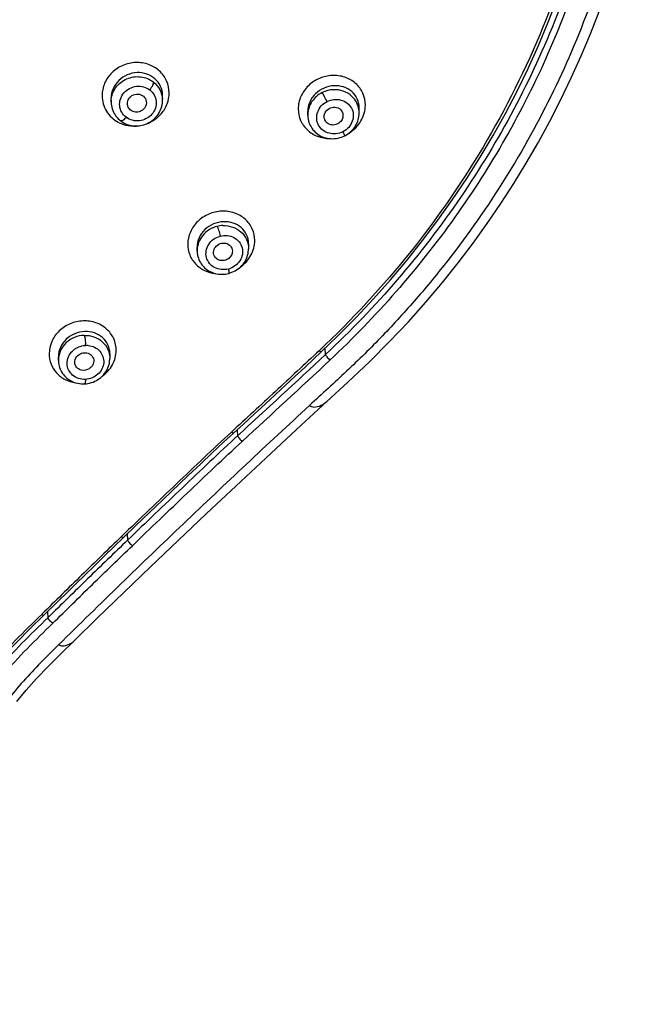
# Model space of a CAD drawing. Units: millimetres. Extents: x 0 to 700, y 0 to 1200.
# Drawn here: x 207 to 227, y 945 to 976 of the extents above; entities that cross this region are included whole.
import ezdxf

# ---------------------------------------------------------------- set-up
doc = ezdxf.new("R2010")
doc.units = ezdxf.units.MM
doc.header["$LTSCALE"] = 78.222222
doc.layers.get('0').update_dxf_attribs({"linetype": 'CONTINUOUS'})

msp = doc.modelspace()

# ---------------------------------------------------------------- linework, layer by layer
at = {"color": 7, "linetype": 'Continuous'}
for p, q in [((209.873, 973.398), (209.873, 973.514)), ((211.498, 973.443), (211.498, 973.598)), ((216.089, 972.981), (216.089, 973.091)), ((217.714, 973.043), (217.714, 973.208)), ((216.089, 972.982), (216.09, 972.956)), ((212.593, 968.692), (212.593, 968.804)), ((212.593, 968.693), (212.593, 968.662)), ((214.218, 968.915), (214.218, 968.752)), ((208.208, 965.227), (208.208, 965.341)), ((209.833, 965.442), (209.833, 965.28)), ((208.208, 965.228), (208.208, 965.202)), ((215.734, 963.044), (216.695, 963.928)), ((209.974, 959.341), (210.26, 959.618)), ((207.728, 957.148), (208.21, 957.623))]:
    msp.add_line(p, q, dxfattribs=at)
at = {"color": 9, "linetype": 'Continuous'}
for p, q in [((216.648, 965.409), (216.638, 965.61)), ((213.863, 963.035), (213.873, 962.843)), ((210.212, 959.667), (210.199, 959.654)), ((210.385, 959.738), (210.395, 959.544)), ((207.693, 957.208), (207.681, 957.196)), ((207.865, 957.283), (207.875, 957.089))]:
    msp.add_line(p, q, dxfattribs=at)
at = {"color": 7, "linetype": 'Continuous'}
for points in [[(216.515, 965.492), (217.053, 966.009), (217.619, 966.582), (218.17, 967.169), (218.704, 967.77), (219.222, 968.385), (219.721, 969.013), (220.204, 969.654), (220.668, 970.307), (221.113, 970.972), (221.54, 971.648), (221.948, 972.335), (222.336, 973.033), (222.704, 973.74), (223.053, 974.456), (223.381, 975.182), (223.689, 975.915), (223.975, 976.656)], [(216.695, 963.928), (217.36, 964.539), (218.039, 965.18), (218.677, 965.818), (219.27, 966.448), (219.823, 967.07), (220.347, 967.692), (220.844, 968.312), (221.313, 968.929), (221.762, 969.553), (222.192, 970.183), (222.602, 970.819), (222.997, 971.465), (223.378, 972.124), (223.742, 972.793), (224.089, 973.47), (224.418, 974.155), (224.729, 974.848), (225.023, 975.547), (225.297, 976.251)], [(209.873, 973.398), (209.873, 973.384), (209.876, 973.331), (209.883, 973.278), (209.893, 973.226), (209.907, 973.175), (209.924, 973.126), (209.945, 973.077), (209.97, 973.03), (209.997, 972.986), (210.028, 972.943), (210.061, 972.902), (210.097, 972.864), (210.136, 972.829), (210.173, 972.799)], [(210.173, 972.799), (210.208, 972.774), (210.255, 972.745), (210.304, 972.719), (210.355, 972.696), (210.408, 972.677), (210.462, 972.662), (210.517, 972.65), (210.573, 972.642), (210.63, 972.638), (210.687, 972.638), (210.744, 972.642), (210.8, 972.649), (210.856, 972.66), (210.911, 972.675), (210.965, 972.694), (211.018, 972.716), (211.069, 972.742), (211.118, 972.771), (211.165, 972.803), (211.21, 972.838), (211.252, 972.875), (211.291, 972.916), (211.327, 972.959), (211.36, 973.003), (211.39, 973.05), (211.416, 973.099), (211.439, 973.149), (211.458, 973.201), (211.474, 973.253), (211.485, 973.306), (211.493, 973.36), (211.497, 973.414), (211.498, 973.444)], [(217.259, 972.327), (217.298, 972.348), (217.344, 972.377), (217.388, 972.408), (217.43, 972.442), (217.47, 972.478), (217.507, 972.516), (217.541, 972.557), (217.573, 972.6), (217.602, 972.644), (217.627, 972.69), (217.65, 972.737), (217.669, 972.786), (217.685, 972.835), (217.697, 972.885), (217.707, 972.936), (217.712, 972.986), (217.714, 973.037), (217.714, 973.043)], [(216.09, 972.956), (216.093, 972.904), (216.101, 972.852), (216.112, 972.8), (216.126, 972.75), (216.145, 972.7), (216.167, 972.653), (216.192, 972.606), (216.22, 972.562), (216.252, 972.519), (216.287, 972.479), (216.325, 972.441), (216.366, 972.406), (216.409, 972.374), (216.455, 972.345), (216.503, 972.318), (216.553, 972.296), (216.605, 972.276), (216.658, 972.26), (216.712, 972.248), (216.768, 972.239), (216.824, 972.235), (216.88, 972.233), (216.937, 972.236), (216.993, 972.243), (217.049, 972.253), (217.104, 972.267), (217.158, 972.284), (217.21, 972.305), (217.259, 972.327)], [(212.593, 968.662), (212.597, 968.611), (212.605, 968.559), (212.616, 968.509), (212.631, 968.459), (212.649, 968.411), (212.671, 968.364), (212.696, 968.318), (212.724, 968.275), (212.756, 968.233), (212.79, 968.193), (212.828, 968.156), (212.868, 968.122), (212.911, 968.09), (212.956, 968.061), (213.004, 968.035), (213.053, 968.012), (213.104, 967.993), (213.157, 967.977), (213.21, 967.964), (213.265, 967.955), (213.32, 967.95), (213.376, 967.949), (213.432, 967.951), (213.488, 967.956), (213.542, 967.965), (213.594, 967.977)], [(213.594, 967.977), (213.639, 967.991), (213.692, 968.01), (213.743, 968.032), (213.792, 968.057), (213.84, 968.086), (213.886, 968.117), (213.929, 968.151), (213.97, 968.188), (214.008, 968.227), (214.044, 968.268), (214.076, 968.311), (214.106, 968.356), (214.132, 968.403), (214.155, 968.451), (214.174, 968.5), (214.19, 968.551), (214.202, 968.602), (214.211, 968.654), (214.216, 968.705), (214.218, 968.752)], [(209.032, 964.484), (209.082, 964.488), (209.139, 964.496), (209.195, 964.507), (209.25, 964.523), (209.304, 964.542), (209.357, 964.564), (209.407, 964.59), (209.456, 964.619), (209.503, 964.651), (209.547, 964.686), (209.589, 964.723), (209.628, 964.763), (209.664, 964.806), (209.697, 964.85), (209.726, 964.897), (209.752, 964.945), (209.775, 964.995), (209.794, 965.045), (209.809, 965.097), (209.821, 965.15), (209.828, 965.203), (209.832, 965.256), (209.833, 965.28)], [(213.741, 962.923), (214.055, 963.212), (214.404, 963.532), (214.742, 963.844), (215.069, 964.147), (215.387, 964.441), (215.694, 964.726), (215.992, 965.003), (216.279, 965.271), (216.515, 965.492)], [(208.208, 965.202), (208.212, 965.15), (208.219, 965.099), (208.23, 965.049), (208.244, 965), (208.262, 964.952), (208.283, 964.905), (208.308, 964.859), (208.336, 964.816), (208.367, 964.774), (208.401, 964.734), (208.438, 964.697), (208.477, 964.662), (208.519, 964.63), (208.564, 964.6), (208.611, 964.574), (208.66, 964.551), (208.71, 964.531), (208.762, 964.514), (208.815, 964.501), (208.87, 964.491), (208.924, 964.485), (208.979, 964.483), (209.032, 964.484)], [(208.708, 956.363), (209.458, 957.094), (210.276, 957.888), (211.121, 958.7), (211.992, 959.532), (212.888, 960.383), (213.811, 961.252), (214.759, 962.139), (215.734, 963.044)], [(211.511, 960.816), (212.314, 961.582), (212.698, 961.946), (213.07, 962.298), (213.431, 962.636), (213.741, 962.923)], [(210.26, 959.618), (210.66, 960.002), (211.091, 960.415), (211.511, 960.816)], [(208.21, 957.623), (208.481, 957.888), (208.76, 958.162), (209.049, 958.445), (209.348, 958.735), (209.656, 959.034), (209.974, 959.341)], [(202.769, 949.517), (202.912, 949.948), (203.087, 950.428), (203.273, 950.899), (203.472, 951.358), (203.683, 951.808), (203.907, 952.251), (204.145, 952.69), (204.397, 953.121), (204.662, 953.546), (204.94, 953.963), (205.23, 954.372), (205.531, 954.771), (205.835, 955.15), (206.148, 955.518), (206.496, 955.905), (206.889, 956.317), (207.319, 956.747), (207.728, 957.148)], [(206.894, 954.446), (207.187, 954.795), (207.516, 955.164), (207.891, 955.559), (208.304, 955.969), (208.708, 956.363)]]:
    msp.add_lwpolyline(points, dxfattribs=at)
msp.add_arc((210.613, 973.398), 0.74, 176.991, 179.9498, dxfattribs=at)
at = {"color": 9, "linetype": 'Continuous'}
for centre, radius, start, end in [((210.616, 973.398), 0.743, 176.0005, 176.9916), ((210.762, 973.443), 0.736, 0.0366, 3.3886), ((210.58, 973.659), 1.025, 242.2177, 245.957), ((216.822, 972.981), 0.732, 177.5515, 179.8637), ((210.598, 973.772), 1.142, 282.88, 283.1091), ((213.437, 968.614), 0.874, 92.1077, 104.1028), ((213.313, 968.692), 0.721, 179.6293, 179.9651), ((207.851, 965.731), 1.21, 358.5396, 0.7436), ((209.088, 965.081), 0.619, 84.0534, 92.5336), ((208.928, 965.227), 0.72, 177.5915, 179.9606), ((-76.588, 1279.698), 429.843, 312.51147, 313.0153)]:
    msp.add_arc(centre, radius, start, end, dxfattribs=at)
for points, knots in [([(174.43, 964.542), (174.061, 964.883), (173.331, 965.573), (172.294, 966.666), (171.313, 967.806), (170.083, 969.382), (168.7, 971.461), (166.835, 974.972), (165.514, 978.741), (164.786, 982.632), (164.582, 985.098), (164.568, 987.072), (164.625, 988.553), (164.781, 990.027), (164.995, 991.494), (165.28, 992.95), (165.645, 994.389), (166.085, 995.808), (166.763, 997.672), (167.788, 999.939), (169.791, 1003.39), (172.942, 1007.323), (177.595, 1011.221), (182.943, 1014.166), (188.783, 1016.04), (194.887, 1016.776), (201.023, 1016.343), (206.954, 1014.761), (212.45, 1012.087), (215.699, 1009.633), (217.179, 1008.267)], [0, 0, 0, 0, 0.015656, 0.031288, 0.04689, 0.062465, 0.093528, 0.124492, 0.186115, 0.216879, 0.24762, 0.262989, 0.27836, 0.293742, 0.309119, 0.324512, 0.33991, 0.355327, 0.370756, 0.401659, 0.432651, 0.494847, 0.557465, 0.620475, 0.683793, 0.747286, 0.810796, 0.874175, 0.937279, 1, 1, 1, 1]), ([(174.59, 965.234), (173.164, 966.573), (171.211, 968.79), (169.092, 972.07), (167.319, 975.522), (165.77, 980.131), (165.183, 984.95), (165.303, 988.806), (165.814, 992.634), (167.183, 997.305), (169.922, 1002.48), (173.654, 1007.036), (178.231, 1010.8), (183.478, 1013.626), (189.193, 1015.408), (195.156, 1016.077), (201.14, 1015.609), (206.915, 1014.021), (212.259, 1011.375), (215.413, 1008.96), (216.849, 1007.617)], [0, 0, 0, 0, 0.062427, 0.093503, 0.12448, 0.186119, 0.247563, 0.278304, 0.30907, 0.370636, 0.432488, 0.494723, 0.557377, 0.620419, 0.683757, 0.747263, 0.810785, 0.874168, 0.937271, 1, 1, 1, 1]), ([(217.179, 1008.267), (218.73, 1006.836), (221.535, 1003.653), (224.126, 999.037), (225.389, 995.591), (225.952, 993.579), (226.288, 992.049), (226.537, 990.504), (226.785, 988.435), (226.834, 986.346), (226.731, 984.265), (226.513, 982.191), (226.032, 979.622), (225.127, 976.616), (223.905, 973.716), (222.379, 970.955), (220.869, 968.793), (219.527, 967.163), (218.458, 965.987), (217.322, 964.874), (216.536, 964.161), (216.146, 963.801)], [0, 0, 0, 0, 0.125797, 0.250755, 0.313069, 0.34419, 0.375273, 0.406355, 0.437411, 0.499478, 0.530536, 0.561591, 0.623733, 0.68598, 0.748364, 0.810942, 0.873722, 0.905213, 0.93675, 0.968365, 1, 1, 1, 1]), ([(216.849, 1007.617), (218.306, 1006.254), (220.948, 1003.238), (223.902, 998.027), (225.721, 992.346), (226.33, 986.427), (225.702, 980.509), (223.864, 974.83), (220.895, 969.62), (218.248, 966.602), (216.79, 965.234)], [0, 0, 0, 0, 0.125947, 0.251079, 0.375593, 0.499786, 0.623977, 0.74855, 0.873812, 1, 1, 1, 1]), ([(225.842, 988.813), (226.017, 986.671), (225.874, 982.325), (224.186, 976.022), (221.111, 970.228), (218.244, 966.901), (216.648, 965.409)], [0, 0, 0, 0, 0.248351, 0.497303, 0.74765, 1, 1, 1, 1]), ([(224.891, 980.039), (224.57, 978.668), (223.719, 975.965), (221.852, 972.139), (219.432, 968.612), (217.49, 966.511), (216.449, 965.532)], [0, 0, 0, 0, 0.24829, 0.497535, 0.748032, 1, 1, 1, 1]), ([(211.708, 973.68), (211.708, 973.81), (211.653, 974.073), (211.414, 974.399), (211.062, 974.606), (210.65, 974.667), (210.238, 974.575), (209.885, 974.341), (209.646, 973.999), (209.588, 973.727), (209.588, 973.594)], [0, 0, 0, 0, 0.12097, 0.241905, 0.365178, 0.491683, 0.620489, 0.749447, 0.876313, 1, 1, 1, 1]), ([(211.498, 973.598), (211.498, 973.697), (211.456, 973.897), (211.273, 974.143), (211.004, 974.297), (210.69, 974.341), (210.374, 974.268), (210.103, 974.088), (209.918, 973.825), (209.873, 973.616), (209.873, 973.514)], [0, 0, 0, 0, 0.120384, 0.240148, 0.362337, 0.488412, 0.617686, 0.747788, 0.875824, 1, 1, 1, 1]), ([(209.875, 973.45), (209.885, 973.592), (209.993, 973.88), (210.354, 974.161), (210.807, 974.23), (211.094, 974.116), (211.208, 974.028)], [0, 0, 0, 0, 0.245809, 0.498351, 0.751999, 1, 1, 1, 1]), ([(211.208, 974.028), (211.213, 974.014), (211.208, 973.977), (211.175, 973.89), (211.13, 973.823), (211.093, 973.779)], [0, 0, 0, 0, 0.160283, 0.379374, 1, 1, 1, 1]), ([(211.208, 974.028), (211.291, 973.964), (211.432, 973.8), (211.491, 973.591), (211.497, 973.487)], [0, 0, 0, 0, 0.501706, 1, 1, 1, 1]), ([(217.91, 973.295), (217.91, 973.424), (217.856, 973.684), (217.617, 974.004), (217.266, 974.203), (216.856, 974.258), (216.445, 974.162), (216.091, 973.926), (215.849, 973.583), (215.79, 973.31), (215.79, 973.177)], [0, 0, 0, 0, 0.120238, 0.239712, 0.361621, 0.487563, 0.616932, 0.74734, 0.87572, 1, 1, 1, 1]), ([(210.349, 972.91), (210.292, 972.953), (210.195, 973.063), (210.129, 973.273), (210.155, 973.495), (210.305, 973.757), (210.66, 973.947), (210.978, 973.867), (211.093, 973.779)], [0, 0, 0, 0, 0.122442, 0.244471, 0.368486, 0.495746, 0.75126, 1, 1, 1, 1]), ([(211.093, 973.779), (211.149, 973.735), (211.248, 973.627), (211.312, 973.416), (211.286, 973.194), (211.174, 972.997), (210.992, 972.855), (210.772, 972.786), (210.544, 972.801), (210.407, 972.866), (210.349, 972.91)], [0, 0, 0, 0, 0.121404, 0.242286, 0.36504, 0.491236, 0.619951, 0.748944, 0.876036, 1, 1, 1, 1]), ([(210.857, 972.661), (210.975, 972.688), (211.202, 972.781), (211.48, 973.018), (211.664, 973.329), (211.708, 973.564), (211.708, 973.68)], [0, 0, 0, 0, 0.254663, 0.508072, 0.756945, 1, 1, 1, 1]), ([(217.714, 973.208), (217.714, 973.305), (217.672, 973.502), (217.49, 973.742), (217.223, 973.888), (216.911, 973.926), (216.597, 973.851), (216.324, 973.669), (216.136, 973.404), (216.089, 973.193), (216.089, 973.091)], [0, 0, 0, 0, 0.119462, 0.237189, 0.357369, 0.48246, 0.612342, 0.744463, 0.87479, 1, 1, 1, 1]), ([(216.549, 973.692), (216.42, 973.629), (216.193, 973.436), (216.096, 973.151), (216.09, 973.012)], [0, 0, 0, 0, 0.507779, 1, 1, 1, 1]), ([(216.699, 973.408), (216.67, 973.467), (216.62, 973.562), (216.572, 973.658), (216.549, 973.692)], [0, 0, 0, 0, 0.61663, 1, 1, 1, 1]), ([(217.714, 973.044), (217.714, 973.144), (217.672, 973.347), (217.488, 973.597), (217.217, 973.756), (217.006, 973.786), (216.902, 973.782)], [0, 0, 0, 0, 0.246066, 0.492121, 0.742828, 1, 1, 1, 1]), ([(209.588, 973.594), (209.587, 973.424), (209.684, 973.075), (209.951, 972.832), (210.102, 972.752)], [0, 0, 0, 0, 0.49832, 1, 1, 1, 1]), ([(217.202, 972.454), (217.134, 972.42), (216.987, 972.376), (216.761, 972.392), (216.561, 972.489), (216.418, 972.654), (216.358, 972.865), (216.39, 973.086), (216.508, 973.28), (216.631, 973.374), (216.699, 973.408)], [0, 0, 0, 0, 0.129708, 0.256496, 0.379384, 0.499515, 0.619685, 0.742828, 0.870061, 1, 1, 1, 1]), ([(216.699, 973.408), (216.767, 973.442), (216.914, 973.486), (217.14, 973.47), (217.34, 973.373), (217.483, 973.207), (217.543, 972.997), (217.511, 972.776), (217.393, 972.582), (217.27, 972.489), (217.202, 972.454)], [0, 0, 0, 0, 0.129763, 0.256671, 0.379677, 0.499818, 0.619869, 0.742867, 0.870043, 1, 1, 1, 1]), ([(215.79, 973.177), (215.79, 973.053), (215.84, 972.802), (216.062, 972.49), (216.39, 972.286), (216.647, 972.24), (216.776, 972.239)], [0, 0, 0, 0, 0.247854, 0.49342, 0.742867, 1, 1, 1, 1]), ([(217.394, 972.413), (217.547, 972.507), (217.808, 972.766), (217.91, 973.123), (217.91, 973.295)], [0, 0, 0, 0, 0.509776, 1, 1, 1, 1]), ([(210.163, 972.723), (210.268, 972.676), (210.5, 972.616), (210.737, 972.633), (210.852, 972.659)], [0, 0, 0, 0, 0.495185, 1, 1, 1, 1]), ([(210.349, 972.91), (210.318, 972.873), (210.275, 972.826), (210.191, 972.785), (210.173, 972.799)], [0, 0, 0, 0, 0.674814, 1, 1, 1, 1]), ([(217.259, 972.327), (217.26, 972.328), (217.258, 972.332), (217.255, 972.341), (217.244, 972.366), (217.226, 972.404), (217.211, 972.436), (217.202, 972.454)], [0, 0, 0, 0, 0.018131, 0.064784, 0.248007, 0.566047, 1, 1, 1, 1]), ([(214.416, 969.011), (214.416, 969.138), (214.362, 969.395), (214.124, 969.711), (213.774, 969.91), (213.365, 969.967), (212.953, 969.873), (212.598, 969.64), (212.356, 969.3), (212.296, 969.029), (212.296, 968.897)], [0, 0, 0, 0, 0.119162, 0.238097, 0.360233, 0.486981, 0.617279, 0.748225, 0.876447, 1, 1, 1, 1]), ([(214.218, 968.915), (214.218, 969.011), (214.176, 969.205), (213.995, 969.44), (213.73, 969.587), (213.418, 969.627), (213.102, 969.555), (212.828, 969.375), (212.639, 969.114), (212.593, 968.905), (212.593, 968.804)], [0, 0, 0, 0, 0.117869, 0.234744, 0.355136, 0.48131, 0.612581, 0.745625, 0.875833, 1, 1, 1, 1]), ([(213.224, 969.461), (213.052, 969.418), (212.73, 969.224), (212.594, 968.868), (212.593, 968.697)], [0, 0, 0, 0, 0.509779, 1, 1, 1, 1]), ([(213.224, 969.461), (213.234, 969.448), (213.249, 969.408), (213.285, 969.307), (213.308, 969.218), (213.322, 969.153)], [0, 0, 0, 0, 0.153228, 0.387437, 1, 1, 1, 1]), ([(213.405, 969.487), (213.51, 969.491), (213.72, 969.46), (213.991, 969.302), (214.175, 969.053), (214.218, 968.851), (214.218, 968.752)], [0, 0, 0, 0, 0.258341, 0.509528, 0.755099, 1, 1, 1, 1]), ([(213.581, 968.114), (213.508, 968.095), (213.357, 968.083), (213.142, 968.146), (212.972, 968.283), (212.873, 968.476), (212.865, 968.695), (212.948, 968.903), (213.107, 969.068), (213.248, 969.134), (213.322, 969.153)], [0, 0, 0, 0, 0.129067, 0.254119, 0.375145, 0.494381, 0.615198, 0.740138, 0.869214, 1, 1, 1, 1]), ([(213.322, 969.153), (213.395, 969.172), (213.546, 969.184), (213.76, 969.121), (213.931, 968.983), (214.029, 968.79), (214.037, 968.572), (213.954, 968.364), (213.795, 968.199), (213.654, 968.134), (213.581, 968.114)], [0, 0, 0, 0, 0.129225, 0.2545, 0.375645, 0.494776, 0.615344, 0.74011, 0.869179, 1, 1, 1, 1]), ([(213.96, 968.179), (214.097, 968.274), (214.327, 968.522), (214.416, 968.852), (214.416, 969.011)], [0, 0, 0, 0, 0.511418, 1, 1, 1, 1]), ([(212.296, 968.897), (212.296, 968.783), (212.339, 968.552), (212.531, 968.257), (212.82, 968.05), (213.052, 967.986), (213.17, 967.974)], [0, 0, 0, 0, 0.247555, 0.493099, 0.742602, 1, 1, 1, 1]), ([(213.581, 968.114), (213.585, 968.095), (213.591, 968.062), (213.598, 968.017), (213.599, 967.994), (213.597, 967.978), (213.594, 967.977)], [0, 0, 0, 0, 0.426893, 0.741077, 0.924776, 1, 1, 1, 1]), ([(210.035, 965.542), (210.035, 965.668), (209.981, 965.925), (209.744, 966.24), (209.395, 966.44), (208.985, 966.498), (208.572, 966.406), (208.218, 966.176), (207.976, 965.837), (207.916, 965.568), (207.916, 965.437)], [0, 0, 0, 0, 0.118587, 0.237494, 0.360111, 0.487534, 0.618277, 0.749165, 0.876929, 1, 1, 1, 1]), ([(209.833, 965.442), (209.833, 965.537), (209.791, 965.729), (209.611, 965.965), (209.346, 966.113), (209.034, 966.156), (208.717, 966.085), (208.442, 965.908), (208.254, 965.649), (208.208, 965.441), (208.208, 965.341)], [0, 0, 0, 0, 0.116996, 0.233781, 0.354809, 0.481955, 0.613954, 0.747012, 0.876576, 1, 1, 1, 1]), ([(209.02, 966.017), (208.917, 966.014), (208.711, 965.97), (208.446, 965.802), (208.263, 965.554), (208.212, 965.355), (208.208, 965.257)], [0, 0, 0, 0, 0.254897, 0.509052, 0.757986, 1, 1, 1, 1]), ([(209.02, 966.017), (209.125, 966.021), (209.335, 965.989), (209.606, 965.83), (209.79, 965.582), (209.833, 965.38), (209.833, 965.281)], [0, 0, 0, 0, 0.258872, 0.510462, 0.755888, 1, 1, 1, 1]), ([(209.02, 966.017), (209.028, 966.005), (209.039, 965.97), (209.056, 965.88), (209.061, 965.802), (209.061, 965.747)], [0, 0, 0, 0, 0.157854, 0.391326, 1, 1, 1, 1]), ([(209.063, 964.625), (208.989, 964.623), (208.842, 964.641), (208.649, 964.748), (208.517, 964.919), (208.468, 965.13), (208.512, 965.346), (208.618, 965.502), (208.736, 965.596), (208.869, 965.673), (208.985, 965.692), (209.061, 965.7)], [0, 0, 0, 0, 0.127061, 0.249523, 0.368761, 0.487937, 0.610475, 0.737872, 0.803317, 0.869196, 1, 1, 1, 1]), ([(209.152, 965.697), (209.222, 965.69), (209.357, 965.652), (209.523, 965.528), (209.627, 965.352), (209.653, 965.148), (209.596, 964.947), (209.422, 964.72), (209.205, 964.632), (209.063, 964.625)], [0, 0, 0, 0, 0.126803, 0.249378, 0.369279, 0.489531, 0.613169, 0.741367, 1, 1, 1, 1]), ([(207.916, 965.437), (207.915, 965.326), (207.956, 965.102), (208.137, 964.813), (208.413, 964.604), (208.635, 964.535), (208.75, 964.518)], [0, 0, 0, 0, 0.247084, 0.492726, 0.742477, 1, 1, 1, 1]), ([(209.588, 964.722), (209.722, 964.817), (209.947, 965.062), (210.035, 965.386), (210.035, 965.542)], [0, 0, 0, 0, 0.512208, 1, 1, 1, 1]), ([(216.449, 965.532), (215.989, 965.102), (215.069, 964.241), (214.142, 963.388), (213.679, 962.961)], [0, 0, 0, 0, 0.499895, 1, 1, 1, 1]), ([(216.515, 965.492), (216.513, 965.49), (216.503, 965.492), (216.482, 965.505), (216.463, 965.52), (216.449, 965.532)], [0, 0, 0, 0, 0.102354, 0.310408, 1, 1, 1, 1]), ([(216.648, 965.409), (216.649, 965.399), (216.666, 965.373), (216.709, 965.313), (216.756, 965.265), (216.79, 965.234)], [0, 0, 0, 0, 0.129992, 0.392099, 1, 1, 1, 1]), ([(209.063, 964.625), (209.062, 964.59), (209.058, 964.543), (209.047, 964.497), (209.036, 964.484), (209.032, 964.484)], [0, 0, 0, 0, 0.718196, 0.904346, 1, 1, 1, 1]), ([(216.146, 963.801), (214.806, 962.564), (212.811, 960.691), (210.178, 958.162), (208.874, 956.882), (208.222, 956.242)], [0, 0, 0, 0, 0.499473, 0.749644, 1, 1, 1, 1]), ([(216.146, 963.801), (216.165, 963.785), (216.209, 963.759), (216.337, 963.738), (216.513, 963.796), (216.641, 963.878), (216.695, 963.928)], [0, 0, 0, 0, 0.122294, 0.248255, 0.635813, 1, 1, 1, 1]), ([(213.679, 962.961), (213.093, 962.422), (211.94, 961.321), (210.786, 960.221), (210.212, 959.667)], [0, 0, 0, 0, 0.499848, 1, 1, 1, 1]), ([(213.873, 962.843), (213.285, 962.302), (212.129, 961.2), (210.971, 960.098), (210.395, 959.544)], [0, 0, 0, 0, 0.499772, 1, 1, 1, 1]), ([(213.741, 962.923), (213.736, 962.918), (213.707, 962.938), (213.692, 962.95), (213.679, 962.961)], [0, 0, 0, 0, 0.299246, 1, 1, 1, 1]), ([(213.873, 962.843), (213.875, 962.832), (213.891, 962.805), (213.936, 962.744), (213.982, 962.695), (214.017, 962.665)], [0, 0, 0, 0, 0.132259, 0.398682, 1, 1, 1, 1]), ([(210.545, 959.368), (211.119, 959.922), (212.275, 961.023), (213.43, 962.125), (214.017, 962.665)], [0, 0, 0, 0, 0.500288, 1, 1, 1, 1]), ([(210.199, 959.654), (209.779, 959.249), (208.94, 958.437), (208.109, 957.617), (207.693, 957.208)], [0, 0, 0, 0, 0.49981, 1, 1, 1, 1]), ([(210.26, 959.618), (210.255, 959.613), (210.227, 959.632), (210.212, 959.643), (210.199, 959.654)], [0, 0, 0, 0, 0.298638, 1, 1, 1, 1]), ([(210.395, 959.544), (209.973, 959.137), (209.13, 958.323), (208.294, 957.5), (207.875, 957.089)], [0, 0, 0, 0, 0.49979, 1, 1, 1, 1]), ([(208.03, 956.914), (208.447, 957.325), (209.282, 958.147), (210.123, 958.961), (210.545, 959.368)], [0, 0, 0, 0, 0.5002, 1, 1, 1, 1]), ([(210.395, 959.544), (210.396, 959.534), (210.414, 959.507), (210.461, 959.446), (210.509, 959.398), (210.545, 959.368)], [0, 0, 0, 0, 0.131279, 0.39926, 1, 1, 1, 1]), ([(207.681, 957.196), (207.124, 956.657), (206.031, 955.564), (204.627, 953.718), (203.49, 951.706), (202.925, 950.273), (202.691, 949.542)], [0, 0, 0, 0, 0.251543, 0.501457, 0.750839, 1, 1, 1, 1]), ([(207.681, 957.196), (207.693, 957.185), (207.711, 957.171), (207.73, 957.16), (207.738, 957.158), (207.74, 957.16)], [0, 0, 0, 0, 0.70017, 0.90434, 1, 1, 1, 1]), ([(207.875, 957.089), (207.602, 956.821), (207.051, 956.289), (206.268, 955.452), (205.546, 954.564), (204.669, 953.32), (203.735, 951.66), (203.181, 950.242), (202.951, 949.518)], [0, 0, 0, 0, 0.125892, 0.251349, 0.376451, 0.501413, 0.750829, 1, 1, 1, 1]), ([(203.155, 949.43), (203.383, 950.144), (203.932, 951.546), (205.041, 953.513), (206.182, 955.015), (207.214, 956.119), (207.758, 956.647), (208.03, 956.914)], [0, 0, 0, 0, 0.249031, 0.498294, 0.748049, 0.873648, 1, 1, 1, 1]), ([(208.03, 956.913), (207.994, 956.944), (207.944, 956.992), (207.896, 957.053), (207.877, 957.079), (207.875, 957.089)], [0, 0, 0, 0, 0.600007, 0.86975, 1, 1, 1, 1]), ([(208.222, 956.242), (207.84, 955.866), (207.082, 955.106), (206.074, 953.851), (205.195, 952.506), (204.213, 950.608), (203.524, 948.571), (203.153, 946.469), (203.078, 945.403), (203.064, 944.869)], [0, 0, 0, 0, 0.125572, 0.250849, 0.375996, 0.500981, 0.750328, 0.875127, 1, 1, 1, 1]), ([(208.222, 956.242), (208.256, 956.215), (208.371, 956.18), (208.547, 956.241), (208.66, 956.317), (208.708, 956.363)], [0, 0, 0, 0, 0.238355, 0.627659, 1, 1, 1, 1])]:
    msp.add_open_spline(points, degree=3, knots=knots, dxfattribs=at)
at = {"color": 7, "linetype": 'Continuous'}
for points, knots in [([(210.458, 973.531), (210.5, 973.581), (210.618, 973.654), (210.821, 973.643), (210.976, 973.513), (210.996, 973.379), (210.984, 973.319)], [0, 0, 0, 0, 0.258278, 0.51283, 0.757187, 1, 1, 1, 1]), ([(210.412, 973.234), (210.391, 973.281), (210.376, 973.391), (210.424, 973.49), (210.458, 973.531)], [0, 0, 0, 0, 0.491992, 1, 1, 1, 1]), ([(210.918, 973.183), (210.885, 973.145), (210.798, 973.083), (210.643, 973.061), (210.498, 973.112), (210.432, 973.191), (210.412, 973.234)], [0, 0, 0, 0, 0.25601, 0.511087, 0.758976, 1, 1, 1, 1]), ([(216.645, 972.796), (216.62, 972.838), (216.594, 972.94), (216.628, 973.04), (216.655, 973.082)], [0, 0, 0, 0, 0.489895, 1, 1, 1, 1]), ([(216.655, 973.082), (216.69, 973.138), (216.8, 973.227), (217.004, 973.243), (217.175, 973.134), (217.208, 973.002), (217.202, 972.941)], [0, 0, 0, 0, 0.260444, 0.516685, 0.759512, 1, 1, 1, 1]), ([(217.156, 972.813), (217.128, 972.77), (217.049, 972.697), (216.898, 972.654), (216.746, 972.685), (216.67, 972.755), (216.645, 972.796)], [0, 0, 0, 0, 0.257334, 0.51413, 0.761702, 1, 1, 1, 1]), ([(213.141, 968.52), (213.115, 968.569), (213.097, 968.693), (213.157, 968.799), (213.199, 968.841)], [0, 0, 0, 0, 0.486276, 1, 1, 1, 1]), ([(213.199, 968.841), (213.243, 968.884), (213.356, 968.946), (213.543, 968.935), (213.688, 968.819), (213.712, 968.698), (213.705, 968.643)], [0, 0, 0, 0, 0.262906, 0.51856, 0.760276, 1, 1, 1, 1]), ([(213.618, 968.473), (213.584, 968.44), (213.5, 968.388), (213.358, 968.37), (213.224, 968.414), (213.161, 968.482), (213.141, 968.52)], [0, 0, 0, 0, 0.259867, 0.516528, 0.762849, 1, 1, 1, 1]), ([(213.705, 968.643), (213.698, 968.595), (213.672, 968.533), (213.629, 968.484), (213.618, 968.473)], [0, 0, 0, 0, 0.742754, 1, 1, 1, 1]), ([(208.746, 965.066), (208.719, 965.124), (208.714, 965.27), (208.806, 965.379), (208.863, 965.416)], [0, 0, 0, 0, 0.483999, 1, 1, 1, 1]), ([(208.863, 965.416), (208.912, 965.447), (209.025, 965.484), (209.195, 965.449), (209.316, 965.328), (209.33, 965.215), (209.321, 965.163)], [0, 0, 0, 0, 0.263826, 0.518201, 0.759611, 1, 1, 1, 1]), ([(209.181, 964.961), (209.11, 964.916), (208.968, 964.891), (208.815, 964.964), (208.763, 965.03), (208.746, 965.066)], [0, 0, 0, 0, 0.51195, 0.760005, 1, 1, 1, 1])]:
    msp.add_open_spline(points, degree=3, knots=knots, dxfattribs=at)
at = {"color": 9, "linetype": 'Continuous'}
for points in [[(216.902, 973.782), (216.781, 973.778), (216.658, 973.746), (216.549, 973.692)], [(214.017, 962.665), (214.943, 963.519), (215.872, 964.37), (216.79, 965.234)]]:
    msp.add_open_spline(points, degree=3, dxfattribs=at)
at = {"color": 7, "linetype": 'Continuous'}
for points in [[(210.984, 973.319), (210.974, 973.269), (210.95, 973.221), (210.918, 973.183)], [(217.202, 972.941), (217.197, 972.896), (217.181, 972.851), (217.156, 972.813)], [(209.293, 965.081), (209.268, 965.033), (209.228, 964.991), (209.181, 964.961)], [(209.321, 965.163), (209.316, 965.135), (209.307, 965.107), (209.293, 965.081)]]:
    msp.add_open_spline(points, degree=3, dxfattribs=at)

doc.saveas('drawing.dxf')
